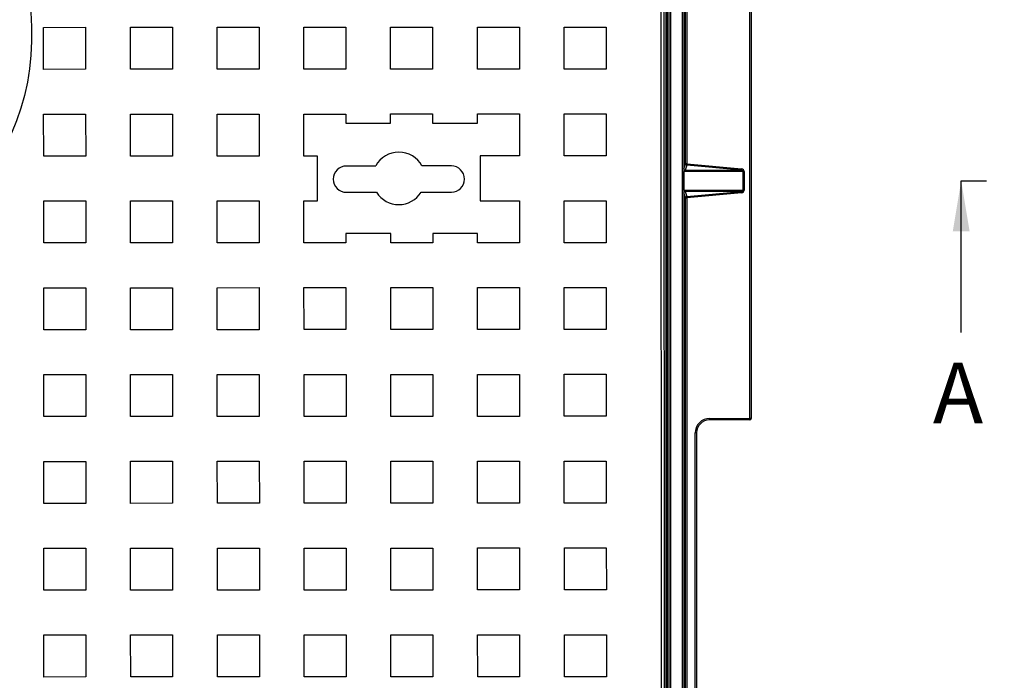
# Model space of a CAD drawing. Units: millimetres. Extents: x 0 to 603, y -3 to 204.
# Drawn here: x 142 to 190, y 44 to 77 of the extents above; entities that cross this region are included whole.
import ezdxf
from ezdxf import colors
from ezdxf.entities.mleader import LeaderData, LeaderLine
from ezdxf.enums import TextEntityAlignment as Align
from ezdxf.lldxf.tags import DXFTag
from ezdxf.math import Vec2, Vec3

# ---------------------------------------------------------------- set-up
doc = ezdxf.new("R2010")
doc.units = ezdxf.units.MM
for name, color, linetype in [('D-18M-C250', 7, 'Continuous'), ('D-18T-C250', 7, 'Continuous'), ('Predeterminado', 7, 'Continuous')]:
    doc.layers.add(name, color=color, linetype=linetype)
doc.styles.add('SEACAD_Arial', font='arial.ttf')
tags = doc.linetypes.add('CENTER2', pattern=[28.575, 19.05, -3.175, 3.175, -3.175]).pattern_tags.tags
tags[10:11] = [DXFTag(74, 4), DXFTag(75, 0), DXFTag(340, '0'), DXFTag(46, 0.0), DXFTag(50, 0.0), DXFTag(44, 0.0), DXFTag(45, 0.0)]
tags[8:9] = [DXFTag(74, 4), DXFTag(75, 0), DXFTag(340, '0'), DXFTag(46, 0.0), DXFTag(50, 0.0), DXFTag(44, 0.0), DXFTag(45, 0.0)]
tags[6:7] = [DXFTag(74, 4), DXFTag(75, 0), DXFTag(340, '0'), DXFTag(46, 0.0), DXFTag(50, 0.0), DXFTag(44, 0.0), DXFTag(45, 0.0)]
tags[4:5] = [DXFTag(74, 4), DXFTag(75, 0), DXFTag(340, '0'), DXFTag(46, 0.0), DXFTag(50, 0.0), DXFTag(44, 0.0), DXFTag(45, 0.0)]

# ---------------------------------------------------------------- blocks, each defined once
blk = doc.blocks.new('_DOT')
at = {"color": 0}
blk.add_line((0, 0), (-1, 0), dxfattribs=at)
at = {"color": 0, "const_width": 0.333}
blk.add_lwpolyline([(-0.1665, 0, 1), (0.1665, 0, 1)], format="xyb", close=True, dxfattribs=at)
blk = doc.blocks.new('SE')
at = {"layer": 'D-18M-C250', "color": 7, "linetype": 'Continuous'}
for p, q in [((174.525, 27.24), (174.525, 110.122)), ((174.59, 110.122), (174.59, 27.24)), ((174.683, 69.521), (174.683, 110.215)), ((174.748, 110.215), (174.748, 69.521)), ((173.71, 28.055), (173.71, 109.307)), ((173.775, 109.372), (173.775, 28.055)), ((173.868, 27.962), (173.868, 109.465)), ((173.933, 109.53), (173.933, 27.962)), ((177.869, 56.916), (177.869, 80.446)), ((177.934, 80.446), (177.934, 56.916)), ((174.594, 69.272), (174.683, 69.521)), ((174.742, 69.456), (174.653, 69.207)), ((174.748, 69.521), (174.683, 69.521)), ((174.748, 69.521), (174.742, 69.456)), ((177.443, 69.207), (174.742, 69.456)), ((174.748, 69.521), (177.449, 69.272)), ((177.449, 69.272), (177.443, 69.207)), ((174.59, 68.22), (174.59, 69.143)), ((174.59, 69.143), (174.598, 69.143)), ((174.598, 69.143), (174.598, 68.22)), ((177.525, 69.143), (174.598, 69.143)), ((174.653, 69.207), (177.443, 69.207)), ((177.525, 68.22), (177.525, 69.143)), ((177.525, 69.143), (177.582, 69.143)), ((177.582, 69.143), (177.582, 68.22)), ((174.59, 68.22), (174.598, 68.22)), ((174.683, 67.842), (174.594, 68.09)), ((174.598, 68.22), (177.525, 68.22)), ((174.653, 68.155), (174.742, 67.906)), ((177.443, 68.155), (174.653, 68.155)), ((174.683, 27.147), (174.683, 67.842)), ((174.683, 67.842), (174.748, 67.842)), ((174.742, 67.906), (177.443, 68.155)), ((174.742, 67.906), (174.748, 67.842)), ((177.449, 68.09), (174.748, 67.842)), ((174.748, 67.842), (174.748, 27.147)), ((177.443, 68.155), (177.449, 68.09)), ((177.525, 68.22), (177.582, 68.22)), ((175.87, 56.916), (177.869, 56.916)), ((175.87, 56.851), (175.87, 56.916)), ((177.869, 56.851), (175.87, 56.851)), ((177.934, 56.916), (177.869, 56.916)), ((177.869, 56.851), (177.869, 56.916)), ((175.155, 35.011), (175.155, 56.201)), ((175.22, 56.201), (175.155, 56.201)), ((175.22, 56.201), (175.22, 35.011))]:
    blk.add_line(p, q, dxfattribs=at)
for centre, radius, start, end in [((175.87, 56.201), 0.715, 90, 180), ((175.87, 56.201), 0.65, 90, 180), ((177.869, 56.916), 0.065, 270, 0)]:
    blk.add_arc(centre, radius, start, end, dxfattribs=at)
for centre, major_axis, ratio, start_param, end_param in [((174.595, 69.143), (0, 0.13), 0.037407, 0.10472, 1.570796), ((174.659, 69.272), (0.0612, -0.0218), 0.998648, 3.483946, 4.962155), ((174.748, 69.521), (0.0612, -0.0218), 0.998648, 3.483946, 4.962155), ((177.434, 69.143), (0.148, 0), 0.876216, 0, 1.466077), ((174.66, 69.143), (0, 0.065), 0.95103, 0.10472, 1.570796), ((177.434, 69.143), (0.0914, 0), 0.711072, 0, 1.466077), ((174.595, 68.22), (0, -0.13), 0.037407, 4.712389, 6.178466), ((174.659, 68.09), (-0.0612, -0.0218), 0.998648, 4.462623, 5.940832), ((174.66, 68.22), (0, -0.065), 0.95103, 4.712389, 6.178466), ((174.748, 67.842), (-0.0612, -0.0218), 0.998648, 4.462623, 5.940832), ((177.434, 68.22), (0.0914, 0), 0.711072, 4.817109, 6.283185), ((177.434, 68.22), (0.148, 0), 0.876216, 4.817109, 6.283185)]:
    blk.add_ellipse(centre, major_axis=major_axis, ratio=ratio, start_param=start_param, end_param=end_param, dxfattribs=at)
at = {"layer": 'D-18T-C250', "color": 7, "linetype": 'Continuous'}
for p, q in [((173.491, 28.513), (173.453, 109.109)), ((173.583, 109.109), (173.621, 28.513)), ((142.875, 76.283), (144.955, 76.284)), ((142.876, 74.203), (142.875, 76.283)), ((144.955, 76.284), (144.956, 74.204)), ((147.173, 76.285), (149.253, 76.286)), ((147.174, 74.205), (147.173, 76.285)), ((149.253, 76.286), (149.254, 74.206)), ((151.471, 76.287), (153.551, 76.288)), ((151.472, 74.207), (151.471, 76.287)), ((153.551, 76.288), (153.552, 74.208)), ((155.768, 76.289), (157.848, 76.29)), ((155.769, 74.209), (155.768, 76.289)), ((157.848, 76.29), (157.849, 74.21)), ((160.066, 76.291), (162.146, 76.292)), ((160.067, 74.211), (160.066, 76.291)), ((162.146, 76.292), (162.147, 74.212)), ((164.363, 76.293), (166.443, 76.294)), ((164.364, 74.213), (164.363, 76.293)), ((166.443, 76.294), (166.444, 74.214)), ((168.661, 76.295), (170.741, 76.296)), ((168.662, 74.215), (168.661, 76.295)), ((170.741, 76.296), (170.742, 74.216)), ((144.956, 74.204), (142.876, 74.203)), ((149.254, 74.206), (147.174, 74.205)), ((153.552, 74.208), (151.472, 74.207)), ((157.849, 74.21), (155.769, 74.209)), ((162.147, 74.212), (160.067, 74.211)), ((166.444, 74.214), (164.364, 74.213)), ((170.742, 74.216), (168.662, 74.215)), ((142.877, 71.985), (144.957, 71.986)), ((142.878, 69.905), (142.877, 71.985)), ((144.957, 71.986), (144.958, 69.906)), ((147.175, 71.987), (149.255, 71.988)), ((147.176, 69.907), (147.175, 71.987)), ((149.255, 71.988), (149.256, 69.908)), ((151.473, 71.989), (153.553, 71.99)), ((151.474, 69.909), (151.473, 71.989)), ((153.553, 71.99), (153.554, 69.91)), ((155.77, 71.991), (157.85, 71.992)), ((155.771, 69.911), (155.77, 71.991)), ((157.85, 71.992), (157.85, 71.534)), ((160.068, 71.993), (162.148, 71.994)), ((160.068, 71.535), (160.068, 71.993)), ((162.148, 71.994), (162.148, 71.536)), ((164.366, 71.995), (166.446, 71.996)), ((164.366, 71.537), (164.366, 71.995)), ((166.446, 71.996), (166.446, 69.916)), ((168.663, 71.997), (170.743, 71.998)), ((168.664, 69.917), (168.663, 71.997)), ((170.743, 71.998), (170.744, 69.918)), ((157.85, 71.534), (160.068, 71.535)), ((162.148, 71.536), (164.366, 71.537)), ((144.958, 69.906), (142.878, 69.905)), ((149.256, 69.908), (147.176, 69.907)), ((153.554, 69.91), (151.474, 69.909)), ((156.444, 69.912), (155.771, 69.911)), ((156.445, 67.694), (156.444, 69.912)), ((164.504, 69.916), (164.505, 67.698)), ((166.446, 69.916), (164.504, 69.916)), ((170.744, 69.918), (168.664, 69.917)), ((159.328, 69.418), (157.874, 69.417)), ((163.074, 69.42), (161.62, 69.419)), ((157.875, 68.117), (159.371, 68.118)), ((161.579, 68.119), (163.075, 68.12)), ((142.879, 67.688), (144.959, 67.689)), ((142.88, 65.608), (142.879, 67.688)), ((144.959, 67.689), (144.96, 65.609)), ((147.177, 67.69), (149.257, 67.691)), ((147.178, 65.61), (147.177, 67.69)), ((149.257, 67.691), (149.258, 65.611)), ((151.475, 67.692), (153.555, 67.693)), ((151.476, 65.612), (151.475, 67.692)), ((153.555, 67.693), (153.556, 65.613)), ((155.773, 65.614), (155.772, 67.694)), ((155.772, 67.694), (156.445, 67.694)), ((164.505, 67.698), (166.448, 67.699)), ((166.448, 67.699), (166.448, 65.619)), ((168.665, 67.7), (170.745, 67.701)), ((168.666, 65.62), (168.665, 67.7)), ((170.745, 67.701), (170.746, 65.621)), ((160.071, 66.075), (157.853, 66.074)), ((157.853, 66.074), (157.853, 65.615)), ((160.071, 65.616), (160.071, 66.075)), ((164.368, 66.077), (162.151, 66.076)), ((162.151, 66.076), (162.151, 65.617)), ((164.368, 65.618), (164.368, 66.077)), ((144.96, 65.609), (142.88, 65.608)), ((149.258, 65.611), (147.178, 65.61)), ((153.556, 65.613), (151.476, 65.612)), ((157.853, 65.615), (155.773, 65.614)), ((162.151, 65.617), (160.071, 65.616)), ((166.448, 65.619), (164.368, 65.618)), ((170.746, 65.621), (168.666, 65.62)), ((142.881, 63.39), (144.961, 63.391)), ((142.882, 61.31), (142.881, 63.39)), ((144.961, 63.391), (144.962, 61.311)), ((147.179, 63.392), (149.259, 63.393)), ((147.18, 61.312), (147.179, 63.392)), ((149.259, 63.393), (149.26, 61.313)), ((151.477, 63.394), (153.557, 63.395)), ((151.478, 61.314), (151.477, 63.394)), ((153.557, 63.395), (153.558, 61.315)), ((155.774, 63.396), (157.854, 63.397)), ((155.775, 61.316), (155.774, 63.396)), ((157.854, 63.397), (157.855, 61.317)), ((160.072, 63.398), (162.152, 63.399)), ((160.073, 61.318), (160.072, 63.398)), ((162.152, 63.399), (162.153, 61.319)), ((164.37, 63.4), (166.45, 63.401)), ((164.371, 61.32), (164.37, 63.4)), ((166.45, 63.401), (166.451, 61.321)), ((168.667, 63.402), (170.747, 63.403)), ((168.668, 61.322), (168.667, 63.402)), ((170.747, 63.403), (170.748, 61.323)), ((144.962, 61.311), (142.882, 61.31)), ((149.26, 61.313), (147.18, 61.312)), ((153.558, 61.315), (151.478, 61.314)), ((157.855, 61.317), (155.775, 61.316)), ((162.153, 61.319), (160.073, 61.318)), ((166.451, 61.321), (164.371, 61.32)), ((170.748, 61.323), (168.668, 61.322)), ((142.883, 59.092), (144.963, 59.093)), ((142.884, 57.012), (142.883, 59.092)), ((144.963, 59.093), (144.964, 57.013)), ((147.181, 59.094), (149.261, 59.095)), ((147.182, 57.014), (147.181, 59.094)), ((149.261, 59.095), (149.262, 57.015)), ((151.479, 59.096), (153.559, 59.097)), ((151.48, 57.016), (151.479, 59.096)), ((153.559, 59.097), (153.56, 57.017)), ((155.776, 59.098), (157.856, 59.099)), ((155.777, 57.018), (155.776, 59.098)), ((157.856, 59.099), (157.857, 57.019)), ((160.074, 59.1), (162.154, 59.101)), ((160.075, 57.021), (160.074, 59.1)), ((162.154, 59.101), (162.155, 57.021)), ((164.373, 57.023), (164.372, 59.103)), ((164.372, 59.103), (166.452, 59.103)), ((166.452, 59.103), (166.453, 57.023)), ((168.669, 59.105), (170.749, 59.106)), ((168.67, 57.025), (168.669, 59.105)), ((170.749, 59.106), (170.75, 57.026)), ((144.964, 57.013), (142.884, 57.012)), ((149.262, 57.015), (147.182, 57.014)), ((153.56, 57.017), (151.48, 57.016)), ((157.857, 57.019), (155.777, 57.018)), ((162.155, 57.021), (160.075, 57.021)), ((166.453, 57.023), (164.373, 57.023)), ((170.75, 57.026), (168.67, 57.025)), ((142.885, 54.795), (144.965, 54.796)), ((142.886, 52.715), (142.885, 54.795)), ((144.965, 54.796), (144.966, 52.716)), ((147.183, 54.797), (149.263, 54.798)), ((147.184, 52.717), (147.183, 54.797)), ((149.263, 54.798), (149.264, 52.718)), ((151.481, 54.799), (153.561, 54.8)), ((151.482, 52.719), (151.481, 54.799)), ((153.561, 54.8), (153.562, 52.72)), ((155.778, 54.801), (157.858, 54.802)), ((155.779, 52.721), (155.778, 54.801)), ((157.858, 54.802), (157.859, 52.722)), ((160.076, 54.803), (162.156, 54.804)), ((160.077, 52.723), (160.076, 54.803)), ((162.156, 54.804), (162.157, 52.724)), ((164.374, 54.805), (166.454, 54.806)), ((164.375, 52.725), (164.374, 54.805)), ((166.454, 54.806), (166.455, 52.726)), ((168.671, 54.807), (170.751, 54.808)), ((168.672, 52.727), (168.671, 54.807)), ((170.751, 54.808), (170.752, 52.728)), ((144.966, 52.716), (142.886, 52.715)), ((149.264, 52.718), (147.184, 52.717)), ((153.562, 52.72), (151.482, 52.719)), ((157.859, 52.722), (155.779, 52.721)), ((162.157, 52.724), (160.077, 52.723)), ((166.455, 52.726), (164.375, 52.725)), ((170.752, 52.728), (168.672, 52.727)), ((142.887, 50.497), (144.967, 50.498)), ((142.888, 48.417), (142.887, 50.497)), ((144.967, 50.498), (144.968, 48.418)), ((147.185, 50.499), (149.265, 50.5)), ((147.186, 48.419), (147.185, 50.499)), ((149.265, 50.5), (149.266, 48.42)), ((151.483, 50.501), (153.563, 50.502)), ((151.484, 48.421), (151.483, 50.501)), ((153.563, 50.502), (153.564, 48.422)), ((155.78, 50.503), (157.86, 50.504)), ((155.781, 48.423), (155.78, 50.503)), ((157.86, 50.504), (157.861, 48.424)), ((160.078, 50.505), (162.158, 50.506)), ((160.079, 48.425), (160.078, 50.505)), ((162.158, 50.506), (162.159, 48.426)), ((164.376, 50.507), (166.456, 50.508)), ((164.377, 48.427), (164.376, 50.507)), ((166.456, 50.508), (166.457, 48.428)), ((168.673, 50.509), (170.753, 50.51)), ((168.674, 48.429), (168.673, 50.509)), ((170.753, 50.51), (170.754, 48.43)), ((144.968, 48.418), (142.888, 48.417)), ((149.266, 48.42), (147.186, 48.419)), ((153.564, 48.422), (151.484, 48.421)), ((157.861, 48.424), (155.781, 48.423)), ((162.159, 48.426), (160.079, 48.425)), ((166.457, 48.428), (164.377, 48.427)), ((170.754, 48.43), (168.674, 48.429)), ((142.889, 46.199), (144.969, 46.2)), ((142.89, 44.119), (142.889, 46.199)), ((144.969, 46.2), (144.97, 44.12)), ((147.188, 44.122), (147.187, 46.202)), ((147.187, 46.202), (149.267, 46.202)), ((149.267, 46.202), (149.268, 44.122)), ((151.485, 46.204), (153.565, 46.205)), ((151.486, 44.124), (151.485, 46.204)), ((153.565, 46.205), (153.566, 44.125)), ((155.782, 46.206), (157.862, 46.207)), ((155.783, 44.126), (155.782, 46.206)), ((157.862, 46.207), (157.863, 44.127)), ((160.08, 46.208), (162.16, 46.209)), ((160.081, 44.128), (160.08, 46.208)), ((162.16, 46.209), (162.161, 44.129)), ((164.378, 46.21), (166.458, 46.211)), ((164.379, 44.13), (164.378, 46.21)), ((166.458, 46.211), (166.459, 44.131)), ((168.675, 46.212), (170.755, 46.213)), ((168.676, 44.132), (168.675, 46.212)), ((170.755, 46.213), (170.756, 44.133)), ((144.97, 44.12), (142.89, 44.119)), ((149.268, 44.122), (147.188, 44.122)), ((153.566, 44.125), (151.486, 44.124)), ((157.863, 44.127), (155.783, 44.126)), ((162.161, 44.129), (160.081, 44.128)), ((166.459, 44.131), (164.379, 44.13)), ((170.756, 44.133), (168.676, 44.132))]:
    blk.add_line(p, q, dxfattribs=at)
for centre, radius, start, end in [((160.475, 68.805), 1.3, 28.2011, 151.8526), ((157.875, 68.767), 0.65, 90.0269, 270.0269), ((163.075, 68.77), 0.65, 270.0269, 90.0269), ((160.475, 68.805), 1.3, 211.8869, 328.1669)]:
    blk.add_arc(centre, radius, start, end, dxfattribs=at)
blk = doc.blocks.new('SE5')
at = {"color": 7, "linetype": 'Continuous', "style": 'SEACAD_Arial'}
blk.add_text('A', height=3, dxfattribs=at).set_placement((186.932, 59.681), align=Align.TOP_LEFT)
blk = doc.blocks.new('SEANNOT_GROUP8')
at = {"linetype": 'Continuous'}
blk.add_hatch(color=7, dxfattribs=at).paths.add_polyline_path([(188.751, 66.181), (188.334, 68.681), (187.917, 66.181)])
at = {"color": 7, "linetype": 'Continuous'}
blk.add_lwpolyline([(188.334, 61.181), (188.334, 68.681)], dxfattribs=at)
blk = doc.blocks.new('SE3')
at = {"layer": 'Predeterminado', "color": 7, "linetype": 'CENTER2'}
blk.add_line((188.334, 68.681), (189.584, 68.681), dxfattribs=at)
at = {"layer": 'Predeterminado', "color": 7, "linetype": 'CENTER2', "const_width": 0.0005}
blk.add_lwpolyline([(77.834, 68.681), (188.334, 68.681)], dxfattribs=at)
at = {"layer": 'Predeterminado'}
for name in ['SEANNOT_GROUP8', 'SE5']:
    blk.add_blockref(name, (0, 0), dxfattribs=at)

msp = doc.modelspace()

# ---------------------------------------------------------------- linework, layer by layer
at = {"color": 7, "linetype": 'Continuous'}
msp.add_open_spline([(137.7887, 88.1787), (143.9334, 79.0336), (143.7701, 71.0735), (137.3404, 66.3301)], degree=3, dxfattribs=at)

# ---------------------------------------------------------------- block references
at = {"layer": 'Predeterminado'}
for name in ['SE', 'SE3']:
    msp.add_blockref(name, (0, 0), dxfattribs=at)

# ---------------------------------------------------------------- leaders
at = {"layer": 'Predeterminado', "color": 7, "linetype": 'Continuous'}
ml = msp.add_multileader_mtext('Standard', dxfattribs=at)
ml.set_content('{\\pxsm0.9;\\fArial|b0||i0||c0|p34;\\W1.;(Medidas reales)\\P}', color=256)
ml.set_leader_properties()
ml.set_arrow_properties(name='DOT')
ml.build(insert=Vec2(0, 0))
ml.multileader.update_dxf_attribs({"leader_type": 0, "dogleg_length": 0, "arrow_head_size": 3.125})
ctx = ml.context
ctx.base_point, ctx.char_height, ctx.arrow_head_size, ctx.landing_gap_size = Vec3(568.5683, 177.7666), 3.125, 3.125, 1.0938
notes = []
notes.append((ctx, [(0, (0, 0, 0), (0, 0), (1, 0), 1, [])]))
ctx.mtext.insert = Vec3(570.5683, 179.7885)
ml = msp.add_multileader_mtext('Standard', dxfattribs=at)
ml.set_content('{\\pxsm0.9;\\fArial|b0||i0||c0|p34;\\W1.;(642)\\P}', color=256)
ml.set_leader_properties()
ml.set_arrow_properties(name='DOT')
ml.build(insert=Vec2(0, 0))
ml.multileader.update_dxf_attribs({"leader_type": 0, "dogleg_length": 0, "arrow_head_size": 3.375})
ctx = ml.context
ctx.base_point, ctx.char_height, ctx.arrow_head_size, ctx.landing_gap_size = Vec3(438.7757, 168.2913), 3.375, 3.375, 1.1812
notes.append((ctx, [(0, (0, 0, 0), (0, 0), (1, 0), 1, [])]))
ctx.mtext.insert = Vec3(440.7757, 170.475)
ml = msp.add_multileader_mtext('Standard', dxfattribs=at)
ml.set_content('{\\pxsm0.9;\\fArial|b0||i0||c0|p34;\\W1.;(625)\\P}', color=256)
ml.set_leader_properties()
ml.set_arrow_properties(name='DOT')
ml.build(insert=Vec2(0, 0))
ml.multileader.update_dxf_attribs({"leader_type": 0, "dogleg_length": 0, "arrow_head_size": 3.375})
ctx = ml.context
ctx.base_point, ctx.char_height, ctx.arrow_head_size, ctx.landing_gap_size = Vec3(547.5351, 167.3959), 3.375, 3.375, 1.1812
notes.append((ctx, [(0, (0, 0, 0), (0, 0), (1, 0), 1, [])]))
ctx.mtext.insert = Vec3(549.5351, 169.5796)
ml = msp.add_multileader_mtext('Standard', dxfattribs=at)
ml.set_content('{\\pxsm0.9;\\fArial|b0||i0||c0|p34;\\W1.;(600)\\P}', color=256)
ml.set_leader_properties()
ml.set_arrow_properties(name='DOT')
ml.build(insert=Vec2(0, 0))
ml.multileader.update_dxf_attribs({"leader_type": 0, "dogleg_length": 0, "arrow_head_size": 3.375})
ctx = ml.context
ctx.base_point, ctx.char_height, ctx.arrow_head_size, ctx.landing_gap_size = Vec3(547.3033, 134.6484), 3.375, 3.375, 1.1812
notes.append((ctx, [(0, (0, 0, 0), (0, 0), (1, 0), 1, [])]))
ctx.mtext.insert = Vec3(549.3033, 136.832)
ml = msp.add_multileader_mtext('Standard', dxfattribs=at)
ml.set_content('{\\pxsm0.9;\\fArial|b0||i0||c0|p34;\\W1.;(700)\\P}', color=256)
ml.set_leader_properties()
ml.set_arrow_properties(name='DOT')
ml.build(insert=Vec2(0, 0))
ml.multileader.update_dxf_attribs({"leader_type": 0, "dogleg_length": 0, "arrow_head_size": 3.375})
ctx = ml.context
ctx.base_point, ctx.char_height, ctx.arrow_head_size, ctx.landing_gap_size = Vec3(438.6224, 125.878), 3.375, 3.375, 1.1812
notes.append((ctx, [(0, (0, 0, 0), (0, 0), (1, 0), 1, [])]))
ctx.mtext.insert = Vec3(440.6224, 128.0616)
ml = msp.add_multileader_mtext('Standard', dxfattribs=at)
ml.set_content('{\\pxsm0.9;\\fArial|b0||i0||c0|p34;\\W1.;(700)\\P}', color=256)
ml.set_leader_properties()
ml.set_arrow_properties(name='DOT')
ml.build(insert=Vec2(0, 0))
ml.multileader.update_dxf_attribs({"leader_type": 0, "dogleg_length": 0, "arrow_head_size": 3.375})
ctx = ml.context
ctx.base_point, ctx.char_height, ctx.arrow_head_size, ctx.landing_gap_size = Vec3(366.6272, 66.2903), 3.375, 3.375, 1.1812
notes.append((ctx, [(0, (0, 0, 0), (0, 0), (1, 0), 1, [])]))
ctx.mtext.insert = Vec3(368.6272, 68.4739)
for ctx, leaders in notes:
    for number, flags, end, landing, length, lines in leaders:
        leader = LeaderData()
        leader.index, (leader.has_last_leader_line, leader.has_dogleg_vector, leader.attachment_direction) = number, flags
        leader.last_leader_point, leader.dogleg_vector, leader.dogleg_length = Vec3(end), Vec3(landing), length
        for number, points, colour, breaks in lines:
            line = LeaderLine()
            line.index, line.vertices, line.color, line.breaks = number, Vec3.list(points), colors.encode_raw_color(colour), breaks
            leader.lines.append(line)
        ctx.leaders.append(leader)

doc.saveas('drawing.dxf')
